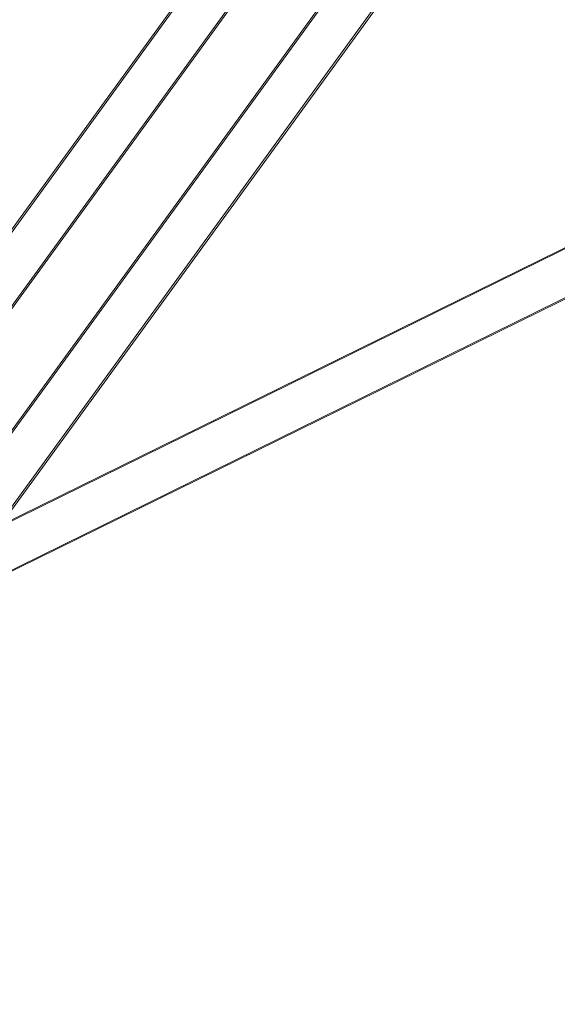
# Model space of a CAD drawing. Extents: x -36886 to -11582, y -17623 to 7755.
# Drawn here: x -23862 to -23670, y -12740 to -12390 of the extents above; entities that cross this region are included whole.
import ezdxf

# ---------------------------------------------------------------- set-up
doc = ezdxf.new("R2010")
doc.units = 0
doc.header["$LTSCALE"] = 350
doc.header["$MEASUREMENT"] = 0
doc.linetypes.add('STRICHPUNKT', pattern=[1, 0.5, -0.25, 0, -0.25])
doc.layers.get('0').update_dxf_attribs({"linetype": 'CONTINUOUS'})
doc.layers.add('PENTAGODE_S01', color=7, linetype='CONTINUOUS', lineweight=35)
doc.layers.add('SICHER-MIN', color=7, linetype='STRICHPUNKT', lineweight=35)

# ---------------------------------------------------------------- blocks, each defined once
blk = doc.blocks.new('A$C597F5085')
at = {"color": 0, "linetype": 'Continuous', "lineweight": 0}
for p, q in [((-25299.73, -1107.36), (-26241.69, -2403.85)), ((-25298.96, -1107.35), (-26240.91, -2403.84)), ((-25286.79, -1116.76), (-26228.74, -2413.25)), ((-25291.32, -1124.05), (-26218.73, -2400.53)), ((-26206.94, -2428.52), (-25264.98, -1132.04)), ((-26198.11, -2415.31), (-25270.5, -1138.57)), ((-26194.77, -2437.93), (-25252.82, -1141.45)), ((-26193.99, -2437.92), (-25252.04, -1141.44)), ((-26191.35, -2409.01), (-24702.38, -1676.78)), ((-26162.35, -2394.38), (-24713.92, -1682.08)), ((-26185.07, -2423.38), (-24697.27, -1691.72)), ((-26171.83, -2417.24), (-24696.51, -1691.72))]:
    blk.add_line(p, q, dxfattribs=at)

msp = doc.modelspace()

# ---------------------------------------------------------------- linework, layer by layer
at = {"layer": 'SICHER-MIN'}
msp.add_lwpolyline([(-26639.89, -9087.44), (-25392.89, -10205.56), (-25340.01, -10282.21), (-25299.93, -10374.92), (-25229.38, -10592.06), (-25207.31, -10690.62), (-25205.03, -10783.72), (-25556.67, -12421.26, 0.650887), (-23253.06, -14094.93), (-21804.33, -13254.47), (-21715.08, -13227.87), (-21614.53, -13218.4), (-21386.21, -13218.4), (-21285.66, -13227.87), (-21196.41, -13254.47), (-19747.67, -14094.93, 0.608175), (-17415.56, -12609.51), (-15379.18, -13277.97, 0.212652)], format="xyb", dxfattribs=at)

# ---------------------------------------------------------------- block references
at = {"layer": 'PENTAGODE_S01'}
msp.add_blockref('A$C597F5085', (2293.86, -10175.39, 0.47), dxfattribs=at)

doc.saveas('drawing.dxf')
